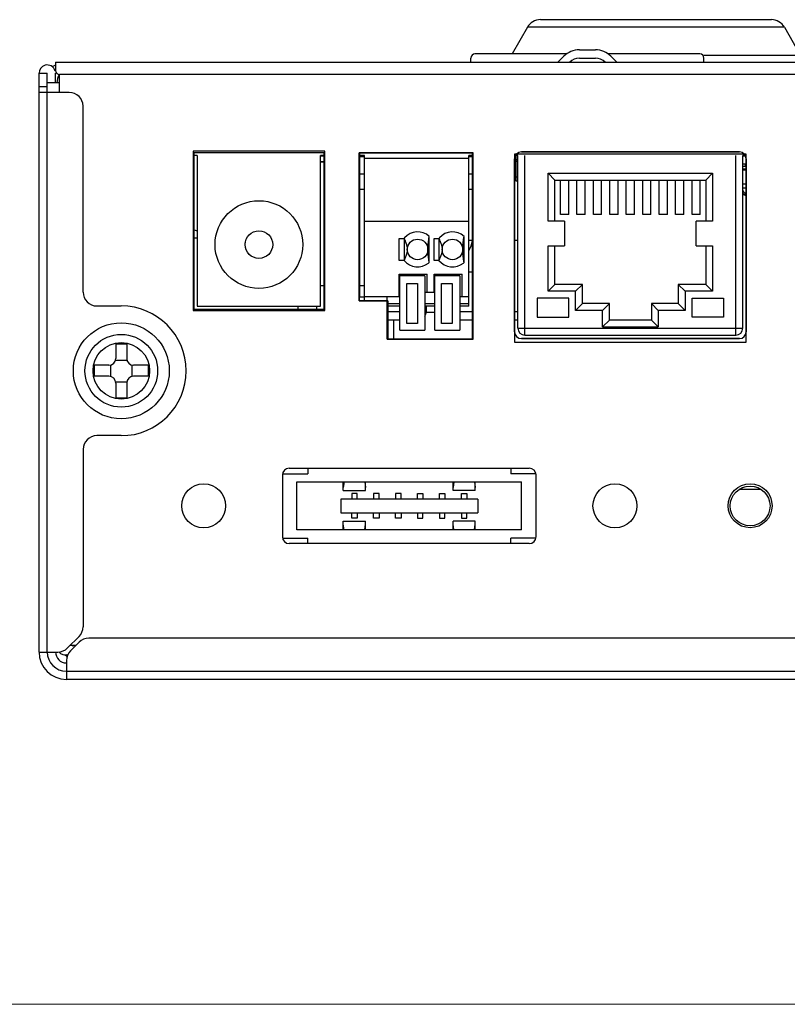
# Model space of a CAD drawing. Units: inches. Extents: x 0.5 to 16.1, y 0.5 to 11.2.
# Drawn here: x 1.4 to 2.3, y 0.5 to 1.7 of the extents above; entities that cross this region are included whole.
import ezdxf

# ---------------------------------------------------------------- set-up
doc = ezdxf.new("R2010")
doc.units = ezdxf.units.IN
doc.header["$MEASUREMENT"] = 0
doc.layers.add('Layer 1', color=7, linetype='Continuous', lineweight=0)

msp = doc.modelspace()

# ---------------------------------------------------------------- linework, layer by layer
at = {"layer": 'Layer 1', "color": 250, "lineweight": 25, "true_color": 0x231f20}
for p, q in [((2.037, 1.6687), (2.3177, 1.6687)), ((2.0211, 1.6595), (2.0024, 1.627)), ((2.3336, 1.6595), (2.0211, 1.6595)), ((2.3336, 1.6595), (2.3533, 1.6253)), ((2.0843, 1.632), (2.1038, 1.632)), ((1.4474, 1.617), (1.4474, 1.607)), ((1.4474, 1.617), (7.7407, 1.617)), ((1.9524, 1.617), (1.9524, 1.622)), ((2.0688, 1.627), (1.9574, 1.627)), ((2.0654, 1.6242), (2.0582, 1.617)), ((2.0843, 1.622), (2.1038, 1.622)), ((2.2307, 1.627), (2.1193, 1.627)), ((2.1298, 1.617), (2.1226, 1.6242)), ((3.2024, 1.6253), (2.2357, 1.6253)), ((2.2357, 1.617), (2.2357, 1.622)), ((1.4274, 0.9003), (1.4274, 1.6037)), ((1.4274, 1.6037), (1.4374, 1.6037)), ((1.4374, 0.9003), (1.4374, 1.6037)), ((1.4474, 1.592), (1.4474, 1.6037)), ((1.4524, 1.592), (1.4374, 1.592)), ((1.4524, 1.5803), (1.4524, 1.602)), ((7.7357, 1.602), (1.4524, 1.602)), ((1.4374, 1.587), (1.4274, 1.587)), ((1.4642, 1.5803), (1.4274, 1.5803)), ((1.4809, 1.3375), (1.4809, 1.5637)), ((1.6147, 1.5087), (1.6147, 1.3154)), ((1.6147, 1.5087), (1.6147, 1.3154)), ((1.7747, 1.5087), (1.6147, 1.5087)), ((1.7747, 1.5087), (1.6147, 1.5087)), ((1.7747, 1.3154), (1.7747, 1.5087)), ((1.7747, 1.3154), (1.7747, 1.5087)), ((2.2788, 1.5079), (2.0138, 1.5079)), ((2.0138, 1.5079), (2.2788, 1.5079)), ((1.6197, 1.5037), (1.6147, 1.5037)), ((1.6156, 1.507), (1.6156, 1.317)), ((1.7739, 1.507), (1.6156, 1.507)), ((1.6197, 1.5037), (1.6197, 1.3204)), ((1.7697, 1.3204), (1.7697, 1.5037)), ((1.7747, 1.5037), (1.7697, 1.5037)), ((1.7747, 1.503), (1.7697, 1.503)), ((1.7747, 1.496), (1.7697, 1.496)), ((1.7739, 1.317), (1.7739, 1.507)), ((1.8166, 1.507), (1.8166, 1.327)), ((1.8166, 1.327), (1.8166, 1.507)), ((1.955, 1.507), (1.8166, 1.507)), ((1.955, 1.507), (1.8166, 1.507)), ((1.823, 1.5037), (1.8166, 1.5037)), ((1.823, 1.502), (1.8166, 1.502)), ((1.8173, 1.332), (1.8173, 1.507)), ((1.8173, 1.507), (1.9543, 1.507)), ((1.8179, 1.5029), (1.8228, 1.5029)), ((1.823, 1.327), (1.823, 1.5037)), ((1.823, 1.5004), (1.95, 1.5004)), ((1.95, 1.3204), (1.95, 1.5037)), ((1.955, 1.5037), (1.95, 1.5037)), ((1.955, 1.502), (1.95, 1.502)), ((1.9543, 1.2803), (1.9543, 1.507)), ((1.955, 1.2804), (1.955, 1.507)), ((1.955, 1.2804), (1.955, 1.507)), ((2.0054, 1.4995), (2.0054, 1.2895)), ((2.0054, 1.2895), (2.0054, 1.4995)), ((2.0054, 1.4979), (2.0072, 1.4979)), ((2.0055, 1.5053), (2.0055, 1.277)), ((2.2871, 1.5053), (2.0055, 1.5053)), ((2.0072, 1.502), (2.0059, 1.502)), ((2.0096, 1.5037), (2.0065, 1.5037)), ((2.0072, 1.5037), (2.0072, 1.4729)), ((2.0072, 1.4987), (2.0096, 1.4987)), ((2.0072, 1.4966), (2.0096, 1.4966)), ((2.0096, 1.2937), (2.0096, 1.5037)), ((2.0179, 1.2854), (2.0179, 1.5037)), ((2.2746, 1.2854), (2.2746, 1.5037)), ((2.2829, 1.2937), (2.2829, 1.5037)), ((2.286, 1.5037), (2.2829, 1.5037)), ((2.2863, 1.5029), (2.2829, 1.5029)), ((2.2831, 1.5029), (2.2831, 1.5037)), ((2.2871, 1.277), (2.2871, 1.5053)), ((2.2871, 1.4995), (2.2871, 1.2895)), ((2.2871, 1.2895), (2.2871, 1.4995)), ((1.7747, 1.4955), (1.7697, 1.4955)), ((2.0072, 1.4845), (2.0054, 1.4845)), ((2.2871, 1.4929), (2.2829, 1.4929)), ((2.2871, 1.487), (2.2829, 1.487)), ((2.2871, 1.486), (2.2829, 1.486)), ((2.2831, 1.4904), (2.2831, 1.4929)), ((2.2864, 1.4904), (2.2831, 1.4904)), ((2.2864, 1.4904), (2.2864, 1.4929)), ((1.823, 1.4809), (1.8166, 1.4809)), ((1.955, 1.4809), (1.95, 1.4809)), ((2.0072, 1.4776), (2.0096, 1.4776)), ((2.0072, 1.4729), (2.0096, 1.4729)), ((2.0463, 1.4237), (2.0463, 1.482)), ((2.0546, 1.4737), (2.0463, 1.482)), ((2.0463, 1.482), (2.2463, 1.482)), ((2.0546, 1.4237), (2.0546, 1.4737)), ((2.0546, 1.4737), (2.2379, 1.4737)), ((2.0613, 1.432), (2.0613, 1.4737)), ((2.0713, 1.432), (2.0713, 1.4737)), ((2.0813, 1.432), (2.0813, 1.4737)), ((2.0913, 1.432), (2.0913, 1.4737)), ((2.1013, 1.432), (2.1013, 1.4737)), ((2.1113, 1.432), (2.1113, 1.4737)), ((2.1213, 1.432), (2.1213, 1.4737)), ((2.1313, 1.432), (2.1313, 1.4737)), ((2.1413, 1.432), (2.1413, 1.4737)), ((2.1513, 1.432), (2.1513, 1.4737)), ((2.1613, 1.432), (2.1613, 1.4737)), ((2.1713, 1.432), (2.1713, 1.4737)), ((2.1813, 1.432), (2.1813, 1.4737)), ((2.1913, 1.432), (2.1913, 1.4737)), ((2.2013, 1.432), (2.2013, 1.4737)), ((2.2113, 1.432), (2.2113, 1.4737)), ((2.2213, 1.432), (2.2213, 1.4737)), ((2.2313, 1.432), (2.2313, 1.4737)), ((2.2379, 1.4737), (2.2463, 1.482)), ((2.2379, 1.4737), (2.2379, 1.4237)), ((2.2463, 1.482), (2.2463, 1.4237)), ((1.823, 1.4625), (1.8166, 1.4625)), ((1.955, 1.4625), (1.95, 1.4625)), ((2.2829, 1.4693), (2.2871, 1.4693)), ((2.2829, 1.469), (2.2871, 1.469)), ((2.2871, 1.464), (2.2829, 1.464)), ((2.0713, 1.432), (2.0613, 1.432)), ((2.0913, 1.432), (2.0813, 1.432)), ((2.1113, 1.432), (2.1013, 1.432)), ((2.1313, 1.432), (2.1213, 1.432)), ((2.1513, 1.432), (2.1413, 1.432)), ((2.1713, 1.432), (2.1613, 1.432)), ((2.1913, 1.432), (2.1813, 1.432)), ((2.2113, 1.432), (2.2013, 1.432)), ((2.2313, 1.432), (2.2213, 1.432)), ((1.823, 1.4237), (1.95, 1.4237)), ((2.0663, 1.4237), (2.0463, 1.4237)), ((2.0663, 1.4237), (2.0663, 1.3937)), ((2.2263, 1.3937), (2.2263, 1.4237)), ((2.2463, 1.4237), (2.2263, 1.4237)), ((1.6147, 1.4037), (1.6197, 1.4037)), ((1.8653, 1.3761), (1.8653, 1.4029)), ((1.8653, 1.4029), (1.8711, 1.4029)), ((1.8711, 1.4029), (1.8711, 1.3761)), ((1.9018, 1.3737), (1.9018, 1.4054)), ((1.9076, 1.3761), (1.9076, 1.4029)), ((1.9076, 1.4029), (1.9135, 1.4029)), ((1.9135, 1.4029), (1.9135, 1.3761)), ((1.9441, 1.3737), (1.9441, 1.4054)), ((1.955, 1.4004), (1.95, 1.4004)), ((2.0096, 1.4004), (2.0054, 1.4004)), ((1.6781, 1.3973), (1.6783, 1.3985)), ((1.7112, 1.3985), (1.7114, 1.3973)), ((2.0463, 1.3387), (2.0463, 1.3937)), ((2.0463, 1.3937), (2.0663, 1.3937)), ((2.0546, 1.347), (2.0546, 1.3937)), ((2.2263, 1.3937), (2.2463, 1.3937)), ((2.2379, 1.3937), (2.2379, 1.347)), ((2.2463, 1.3937), (2.2463, 1.3387)), ((1.8711, 1.3761), (1.8653, 1.3761)), ((1.9135, 1.3761), (1.9076, 1.3761)), ((1.8653, 1.332), (1.8653, 1.3595)), ((1.8653, 1.3595), (1.8993, 1.3595)), ((1.8661, 1.2913), (1.8661, 1.3595)), ((1.8966, 1.3573), (1.8661, 1.3573)), ((1.877, 1.3573), (1.877, 1.3595)), ((1.8966, 1.3573), (1.8966, 1.2913)), ((1.8993, 1.337), (1.8993, 1.3595)), ((1.9076, 1.337), (1.9076, 1.3595)), ((1.9076, 1.3595), (1.9416, 1.3595)), ((1.9085, 1.2913), (1.9085, 1.3595)), ((1.939, 1.3573), (1.9085, 1.3573)), ((1.9193, 1.3573), (1.9193, 1.3595)), ((1.939, 1.3573), (1.939, 1.2913)), ((1.9416, 1.332), (1.9416, 1.3595)), ((1.955, 1.362), (1.95, 1.362)), ((1.7747, 1.3454), (1.7697, 1.3454)), ((1.823, 1.3454), (1.8166, 1.3454)), ((1.8745, 1.2996), (1.8745, 1.3481)), ((1.8745, 1.3481), (1.8875, 1.3481)), ((1.8875, 1.3481), (1.8875, 1.2996)), ((1.9168, 1.2996), (1.9168, 1.3481)), ((1.9168, 1.3481), (1.9298, 1.3481)), ((1.9298, 1.3481), (1.9298, 1.2996)), ((2.0546, 1.347), (2.0463, 1.3387)), ((2.0879, 1.347), (2.0546, 1.347)), ((2.0879, 1.347), (2.0796, 1.3387)), ((2.0879, 1.3237), (2.0879, 1.347)), ((2.2046, 1.347), (2.2046, 1.3237)), ((2.2046, 1.347), (2.2129, 1.3387)), ((2.2379, 1.347), (2.2046, 1.347)), ((2.2379, 1.347), (2.2463, 1.3387)), ((1.8173, 1.332), (1.823, 1.332)), ((1.8653, 1.332), (1.823, 1.332)), ((1.8506, 1.2803), (1.8506, 1.332)), ((1.8661, 1.337), (1.8653, 1.337)), ((1.9085, 1.337), (1.8966, 1.337)), ((1.95, 1.332), (1.939, 1.332)), ((2.0329, 1.3304), (2.0329, 1.307)), ((2.0713, 1.3304), (2.0329, 1.3304)), ((2.0796, 1.3387), (2.0463, 1.3387)), ((2.0713, 1.307), (2.0713, 1.3304)), ((2.0796, 1.3154), (2.0796, 1.3387)), ((2.2129, 1.3387), (2.2129, 1.3154)), ((2.2463, 1.3387), (2.2129, 1.3387)), ((2.2213, 1.307), (2.2213, 1.3304)), ((2.2213, 1.3304), (2.2596, 1.3304)), ((2.2596, 1.3304), (2.2596, 1.307)), ((1.4976, 1.3208), (1.5274, 1.3208)), ((1.6156, 1.317), (1.7739, 1.317)), ((1.6197, 1.3204), (1.7697, 1.3204)), ((1.7425, 1.3154), (1.7425, 1.3204)), ((1.7647, 1.3204), (1.7647, 1.3154)), ((1.8513, 1.327), (1.8166, 1.327)), ((1.8166, 1.327), (1.8513, 1.327)), ((1.8513, 1.327), (1.8513, 1.2804)), ((1.8513, 1.2804), (1.8513, 1.327)), ((1.8513, 1.3237), (1.8661, 1.3237)), ((1.8661, 1.3204), (1.8513, 1.3204)), ((1.8966, 1.3237), (1.9085, 1.3237)), ((1.9085, 1.3204), (1.8966, 1.3204)), ((1.898, 1.3204), (1.898, 1.3137)), ((1.939, 1.3237), (1.95, 1.3237)), ((1.95, 1.3204), (1.939, 1.3204)), ((2.0879, 1.3237), (2.0796, 1.3154)), ((2.1208, 1.3237), (2.0879, 1.3237)), ((2.1208, 1.3237), (2.1124, 1.3154)), ((2.1208, 1.3037), (2.1208, 1.3237)), ((2.1718, 1.3237), (2.1718, 1.3037)), ((2.1718, 1.3237), (2.1801, 1.3154)), ((2.2046, 1.3237), (2.1718, 1.3237)), ((2.2046, 1.3237), (2.2129, 1.3154)), ((1.6147, 1.3154), (1.7747, 1.3154)), ((1.6147, 1.3154), (1.7747, 1.3154)), ((1.8661, 1.3137), (1.8513, 1.3137)), ((1.898, 1.3137), (1.8966, 1.3137)), ((1.898, 1.3132), (1.9085, 1.3132)), ((1.955, 1.3137), (1.939, 1.3137)), ((2.0096, 1.3137), (2.0054, 1.3137)), ((2.0329, 1.307), (2.0713, 1.307)), ((2.1124, 1.3154), (2.0796, 1.3154)), ((2.1124, 1.2954), (2.1124, 1.3154)), ((2.1801, 1.3154), (2.1801, 1.2954)), ((2.2129, 1.3154), (2.1801, 1.3154)), ((2.2596, 1.307), (2.2213, 1.307)), ((1.8661, 1.3037), (1.8513, 1.3037)), ((1.8584, 1.3037), (1.8584, 1.2804)), ((1.8875, 1.2996), (1.8745, 1.2996)), ((1.9298, 1.2996), (1.9168, 1.2996)), ((1.955, 1.3037), (1.939, 1.3037)), ((2.0096, 1.3037), (2.0054, 1.3037)), ((2.0096, 1.2937), (2.2829, 1.2937)), ((2.1208, 1.3037), (2.1124, 1.2954)), ((2.1124, 1.2954), (2.1801, 1.2954)), ((2.1718, 1.3037), (2.1208, 1.3037)), ((2.1718, 1.3037), (2.1801, 1.2954)), ((1.8506, 1.2803), (1.9543, 1.2803)), ((1.955, 1.2804), (1.8513, 1.2804)), ((1.8513, 1.2804), (1.955, 1.2804)), ((1.8661, 1.2913), (1.8966, 1.2913)), ((1.9085, 1.2913), (1.939, 1.2913)), ((2.2788, 1.2812), (2.0138, 1.2812)), ((2.0138, 1.2812), (2.2788, 1.2812)), ((2.0179, 1.2854), (2.2746, 1.2854)), ((1.5207, 1.2748), (1.5207, 1.257)), ((1.5207, 1.2748), (1.534, 1.2748)), ((1.534, 1.2748), (1.534, 1.257)), ((2.0055, 1.277), (2.2871, 1.277)), ((1.4945, 1.2487), (1.4945, 1.2353)), ((1.5124, 1.2487), (1.4945, 1.2487)), ((1.5142, 1.2489), (1.5142, 1.2351)), ((1.5205, 1.2551), (1.5342, 1.2551)), ((1.5405, 1.2351), (1.5405, 1.2489)), ((1.5602, 1.2487), (1.5424, 1.2487)), ((1.5602, 1.2487), (1.5602, 1.2353)), ((1.5124, 1.2353), (1.4945, 1.2353)), ((1.5602, 1.2353), (1.5424, 1.2353)), ((1.5205, 1.2288), (1.5342, 1.2288)), ((1.5207, 1.227), (1.5207, 1.2091)), ((1.534, 1.227), (1.534, 1.2091)), ((1.5207, 1.2091), (1.534, 1.2091)), ((1.5274, 1.1632), (1.4976, 1.1632)), ((1.4809, 1.1465), (1.4809, 0.931)), ((1.7233, 1.1154), (1.7233, 1.0404)), ((1.7241, 1.117), (1.7541, 1.117)), ((1.7316, 1.1237), (1.7525, 1.1237)), ((1.7525, 1.1237), (2.0191, 1.1237)), ((1.7541, 1.1237), (1.7541, 1.117)), ((2.0008, 1.1237), (2.0008, 1.117)), ((2.0308, 1.117), (2.0008, 1.117)), ((2.0191, 1.1237), (2.0233, 1.1237)), ((2.0316, 1.0404), (2.0316, 1.1154)), ((1.7408, 1.0487), (1.7408, 1.107)), ((1.7408, 1.107), (2.0141, 1.107)), ((1.7973, 1.0967), (1.7973, 1.107)), ((1.7983, 1.107), (1.7973, 1.1001)), ((1.8233, 1.107), (1.8243, 1.1001)), ((1.8243, 1.0967), (1.8243, 1.107)), ((1.9307, 1.0967), (1.9307, 1.107)), ((1.9316, 1.107), (1.9307, 1.1001)), ((1.9567, 1.107), (1.9576, 1.1001)), ((1.9576, 1.0967), (1.9576, 1.107)), ((2.0141, 1.0487), (2.0141, 1.107)), ((1.7973, 1.0967), (1.8243, 1.0967)), ((1.8075, 1.0929), (1.8075, 1.0862)), ((1.8141, 1.0929), (1.8075, 1.0929)), ((1.8141, 1.0862), (1.8141, 1.0929)), ((1.8341, 1.0929), (1.8341, 1.0862)), ((1.8408, 1.0929), (1.8341, 1.0929)), ((1.8408, 1.0862), (1.8408, 1.0929)), ((1.8608, 1.0929), (1.8608, 1.0862)), ((1.8675, 1.0929), (1.8608, 1.0929)), ((1.8675, 1.0862), (1.8675, 1.0929)), ((1.8875, 1.0862), (1.8875, 1.0929)), ((1.8875, 1.0929), (1.8941, 1.0929)), ((1.8941, 1.0929), (1.8941, 1.0862)), ((1.9141, 1.0862), (1.9141, 1.0929)), ((1.9141, 1.0929), (1.9208, 1.0929)), ((1.9208, 1.0929), (1.9208, 1.0862)), ((1.9576, 1.0967), (1.9307, 1.0967)), ((1.9408, 1.0862), (1.9408, 1.0929)), ((1.9408, 1.0929), (1.9475, 1.0929)), ((1.9475, 1.0929), (1.9475, 1.0862)), ((2.2787, 1.098), (2.3052, 1.098)), ((1.7941, 1.0862), (1.7941, 1.0695)), ((1.9608, 1.0862), (1.7941, 1.0862)), ((1.9608, 1.0862), (1.9608, 1.0695)), ((1.7941, 1.0695), (1.9608, 1.0695)), ((1.8075, 1.0629), (1.8075, 1.0695)), ((1.8141, 1.0695), (1.8141, 1.0629)), ((1.8341, 1.0629), (1.8341, 1.0695)), ((1.8408, 1.0695), (1.8408, 1.0629)), ((1.8608, 1.0629), (1.8608, 1.0695)), ((1.8675, 1.0695), (1.8675, 1.0629)), ((1.8875, 1.0695), (1.8875, 1.0629)), ((1.8941, 1.0629), (1.8941, 1.0695)), ((1.9141, 1.0695), (1.9141, 1.0629)), ((1.9208, 1.0629), (1.9208, 1.0695)), ((1.9408, 1.0695), (1.9408, 1.0629)), ((1.9475, 1.0629), (1.9475, 1.0695)), ((1.7973, 1.0487), (1.7973, 1.0591)), ((1.7973, 1.0591), (1.8243, 1.0591)), ((1.7983, 1.0487), (1.7973, 1.0557)), ((1.8141, 1.0629), (1.8075, 1.0629)), ((1.8233, 1.0487), (1.8243, 1.0557)), ((1.8243, 1.0487), (1.8243, 1.0591)), ((1.8408, 1.0629), (1.8341, 1.0629)), ((1.8675, 1.0629), (1.8608, 1.0629)), ((1.8875, 1.0629), (1.8941, 1.0629)), ((1.9141, 1.0629), (1.9208, 1.0629)), ((1.9307, 1.0487), (1.9307, 1.0591)), ((1.9576, 1.0591), (1.9307, 1.0591)), ((1.9316, 1.0487), (1.9307, 1.0557)), ((1.9408, 1.0629), (1.9475, 1.0629)), ((1.9567, 1.0487), (1.9576, 1.0557)), ((1.9576, 1.0487), (1.9576, 1.0591)), ((2.0141, 1.0487), (1.7408, 1.0487)), ((1.7241, 1.0387), (1.7541, 1.0387)), ((1.7525, 1.032), (1.7316, 1.032)), ((2.0191, 1.032), (1.7525, 1.032)), ((1.7541, 1.032), (1.7541, 1.0387)), ((2.0008, 1.032), (2.0008, 1.0387)), ((2.0308, 1.0387), (2.0008, 1.0387)), ((2.0233, 1.032), (2.0191, 1.032)), ((1.476, 0.9192), (1.462, 0.9052)), ((1.4656, 0.9017), (1.476, 0.9121)), ((3.1882, 0.917), (1.4878, 0.917)), ((1.4274, 0.9003), (1.4502, 0.9003)), ((1.4655, 0.9087), (1.4726, 0.9087)), ((1.469, 0.907), (1.469, 0.9087)), ((1.4607, 0.8899), (1.4607, 0.867)), ((1.4607, 0.877), (7.7274, 0.877)), ((7.7274, 0.867), (1.4607, 0.867))]:
    msp.add_line(p, q, dxfattribs=at)
for points in [[(2.2871, 1.4542), (2.2848, 1.4559), (2.2829, 1.4579)], [(1.8711, 1.4029), (1.8715, 1.4022), (1.8718, 1.4015), (1.8721, 1.4008), (1.8723, 1.4002), (1.8726, 1.3995), (1.8728, 1.3989), (1.8731, 1.3983), (1.8733, 1.3978), (1.8735, 1.3972), (1.8737, 1.3967), (1.8739, 1.3962), (1.874, 1.3957), (1.8742, 1.3952), (1.8743, 1.3948), (1.8744, 1.3943), (1.8745, 1.3939), (1.8746, 1.3935), (1.8747, 1.3931), (1.8748, 1.3927), (1.8749, 1.3923), (1.875, 1.3919), (1.875, 1.3916), (1.875, 1.3912), (1.8751, 1.3909), (1.8751, 1.3905), (1.8751, 1.3902), (1.8751, 1.3899), (1.8751, 1.3895)], [(1.9001, 1.3895), (1.9001, 1.3903), (1.9002, 1.3912), (1.9002, 1.3921), (1.9003, 1.393), (1.9003, 1.3939), (1.9004, 1.3948), (1.9005, 1.3958), (1.9006, 1.3967), (1.9007, 1.3977), (1.9008, 1.3987), (1.901, 1.3998), (1.9011, 1.4008), (1.9013, 1.4019), (1.9014, 1.403), (1.9016, 1.4042), (1.9018, 1.4054)], [(1.9135, 1.4029), (1.9138, 1.4022), (1.9141, 1.4015), (1.9144, 1.4008), (1.9147, 1.4002), (1.9149, 1.3995), (1.9152, 1.3989), (1.9154, 1.3983), (1.9156, 1.3978), (1.9158, 1.3972), (1.916, 1.3967), (1.9162, 1.3962), (1.9163, 1.3957), (1.9165, 1.3952), (1.9166, 1.3948), (1.9168, 1.3943), (1.9169, 1.3939), (1.917, 1.3935), (1.9171, 1.3931), (1.9172, 1.3927), (1.9172, 1.3923), (1.9173, 1.3919), (1.9173, 1.3916), (1.9174, 1.3912), (1.9174, 1.3909), (1.9174, 1.3905), (1.9175, 1.3902), (1.9175, 1.3899), (1.9175, 1.3895)], [(1.9425, 1.3895), (1.9425, 1.3903), (1.9425, 1.3912), (1.9425, 1.3921), (1.9426, 1.393), (1.9426, 1.3939), (1.9427, 1.3948), (1.9428, 1.3958), (1.9429, 1.3967), (1.943, 1.3977), (1.9432, 1.3987), (1.9433, 1.3998), (1.9434, 1.4008), (1.9436, 1.4019), (1.9438, 1.403), (1.944, 1.4042), (1.9441, 1.4054)], [(1.8751, 1.3895), (1.8751, 1.3892), (1.8751, 1.3889), (1.8751, 1.3885), (1.8751, 1.3882), (1.875, 1.3878), (1.875, 1.3875), (1.8749, 1.3871), (1.8749, 1.3867), (1.8748, 1.3863), (1.8747, 1.386), (1.8746, 1.3855), (1.8745, 1.3851), (1.8744, 1.3847), (1.8743, 1.3843), (1.8742, 1.3838), (1.874, 1.3833), (1.8738, 1.3828), (1.8737, 1.3823), (1.8735, 1.3818), (1.8733, 1.3813), (1.8731, 1.3807), (1.8728, 1.3801), (1.8726, 1.3795), (1.8723, 1.3789), (1.8721, 1.3782), (1.8718, 1.3776), (1.8715, 1.3769), (1.8711, 1.3761)], [(1.9018, 1.3737), (1.9016, 1.3749), (1.9014, 1.376), (1.9013, 1.3772), (1.9011, 1.3782), (1.901, 1.3793), (1.9008, 1.3803), (1.9007, 1.3813), (1.9006, 1.3823), (1.9005, 1.3833), (1.9004, 1.3842), (1.9003, 1.3852), (1.9003, 1.3861), (1.9002, 1.387), (1.9002, 1.3879), (1.9001, 1.3887), (1.9001, 1.3895)], [(1.9175, 1.3895), (1.9175, 1.3892), (1.9175, 1.3889), (1.9174, 1.3885), (1.9174, 1.3882), (1.9174, 1.3878), (1.9173, 1.3875), (1.9173, 1.3871), (1.9172, 1.3867), (1.9171, 1.3863), (1.9171, 1.386), (1.917, 1.3855), (1.9169, 1.3851), (1.9168, 1.3847), (1.9166, 1.3843), (1.9165, 1.3838), (1.9163, 1.3833), (1.9162, 1.3828), (1.916, 1.3823), (1.9158, 1.3818), (1.9156, 1.3813), (1.9154, 1.3807), (1.9152, 1.3801), (1.9149, 1.3795), (1.9147, 1.3789), (1.9144, 1.3782), (1.9141, 1.3776), (1.9138, 1.3769), (1.9135, 1.3761)], [(1.9441, 1.3737), (1.944, 1.3749), (1.9438, 1.376), (1.9436, 1.3772), (1.9434, 1.3782), (1.9433, 1.3793), (1.9432, 1.3803), (1.943, 1.3813), (1.9429, 1.3823), (1.9428, 1.3833), (1.9427, 1.3842), (1.9426, 1.3852), (1.9426, 1.3861), (1.9425, 1.387), (1.9425, 1.3879), (1.9425, 1.3887), (1.9425, 1.3895)]]:
    msp.add_lwpolyline(points, dxfattribs=at)
for centre, radius in [((1.6947, 1.3954), 0.0533), ((1.6947, 1.3954), 0.0168), ((1.8876, 1.3895), 0.0125), ((1.93, 1.3895), 0.0125), ((1.5274, 1.242), 0.0583), ((1.5274, 1.242), 0.0442), ((1.5274, 1.242), 0.0344), ((1.6275, 1.0779), 0.0267), ((2.1275, 1.0779), 0.0267), ((2.2919, 1.078), 0.0267), ((2.2919, 1.0778), 0.0242)]:
    msp.add_circle(centre, radius, dxfattribs=at)
for points in [[(2.037, 1.6687), (2.0304, 1.6687), (2.0244, 1.6652), (2.0211, 1.6595)], [(2.3336, 1.6595), (2.3303, 1.6652), (2.3243, 1.6687), (2.3177, 1.6687)], [(2.0843, 1.632), (2.0772, 1.632), (2.0704, 1.6292), (2.0654, 1.6242)], [(2.1226, 1.6242), (2.1176, 1.6292), (2.1109, 1.632), (2.1038, 1.632)], [(1.9574, 1.627), (1.9546, 1.627), (1.9524, 1.6247), (1.9524, 1.622)], [(2.0843, 1.622), (2.0798, 1.622), (2.0756, 1.6202), (2.0725, 1.6171)], [(2.1156, 1.6171), (2.1124, 1.6202), (2.1082, 1.622), (2.1038, 1.622)], [(2.2357, 1.622), (2.2357, 1.6247), (2.2334, 1.627), (2.2307, 1.627)], [(1.4465, 1.6129), (1.4454, 1.6124), (1.4444, 1.6118), (1.4435, 1.6111)], [(1.4474, 1.607), (1.4474, 1.6042), (1.4496, 1.602), (1.4524, 1.602)], [(1.4518, 1.6021), (1.4502, 1.599), (1.4493, 1.5955), (1.4491, 1.592)], [(1.4809, 1.5637), (1.4809, 1.5729), (1.4734, 1.5803), (1.4642, 1.5803)], [(2.0138, 1.5079), (2.0092, 1.5079), (2.0054, 1.5041), (2.0054, 1.4995)], [(2.0138, 1.5079), (2.0092, 1.5079), (2.0054, 1.5041), (2.0054, 1.4995)], [(2.2871, 1.4995), (2.2871, 1.5041), (2.2834, 1.5079), (2.2788, 1.5079)], [(2.2871, 1.4995), (2.2871, 1.5041), (2.2834, 1.5079), (2.2788, 1.5079)], [(1.8189, 1.502), (1.8183, 1.5027), (1.8175, 1.5032), (1.8166, 1.5035)], [(2.2829, 1.4607), (2.2841, 1.459), (2.2855, 1.4575), (2.2871, 1.4562)], [(1.6147, 1.4139), (1.6163, 1.413), (1.618, 1.4124), (1.6197, 1.412)], [(1.95, 1.3881), (1.9521, 1.3918), (1.9536, 1.3959), (1.9545, 1.4003)], [(1.4809, 1.3375), (1.4809, 1.3283), (1.4884, 1.3208), (1.4976, 1.3208)], [(1.8966, 1.3086), (1.8975, 1.3102), (1.898, 1.3119), (1.898, 1.3137)], [(2.0096, 1.2937), (2.0096, 1.2891), (2.0133, 1.2854), (2.0179, 1.2854)], [(2.2746, 1.2854), (2.2792, 1.2854), (2.2829, 1.2891), (2.2829, 1.2937)], [(2.0054, 1.2895), (2.0054, 1.2849), (2.0092, 1.2812), (2.0138, 1.2812)], [(2.0054, 1.2895), (2.0054, 1.2849), (2.0092, 1.2812), (2.0138, 1.2812)], [(2.2788, 1.2812), (2.2834, 1.2812), (2.2871, 1.2849), (2.2871, 1.2895)], [(2.2788, 1.2812), (2.2834, 1.2812), (2.2871, 1.2849), (2.2871, 1.2895)], [(1.5124, 1.2487), (1.517, 1.2487), (1.5207, 1.2524), (1.5207, 1.257)], [(1.534, 1.257), (1.534, 1.2524), (1.5378, 1.2487), (1.5424, 1.2487)], [(1.5207, 1.227), (1.5207, 1.2316), (1.517, 1.2353), (1.5124, 1.2353)], [(1.5424, 1.2353), (1.5378, 1.2353), (1.534, 1.2316), (1.534, 1.227)], [(1.4976, 1.1632), (1.4884, 1.1632), (1.4809, 1.1557), (1.4809, 1.1465)], [(1.7316, 1.1237), (1.727, 1.1237), (1.7233, 1.12), (1.7233, 1.1154)], [(2.0316, 1.1154), (2.0316, 1.12), (2.0279, 1.1237), (2.0233, 1.1237)], [(1.7233, 1.0404), (1.7233, 1.0358), (1.727, 1.032), (1.7316, 1.032)], [(2.0233, 1.032), (2.0279, 1.032), (2.0316, 1.0358), (2.0316, 1.0404)], [(1.476, 0.9192), (1.4791, 0.9223), (1.4809, 0.9265), (1.4809, 0.931)], [(1.4878, 0.917), (1.4834, 0.917), (1.4791, 0.9152), (1.476, 0.9121)], [(1.4274, 0.9003), (1.4274, 0.8819), (1.4423, 0.867), (1.4607, 0.867)], [(1.4374, 0.9003), (1.4374, 0.8874), (1.4478, 0.877), (1.4607, 0.877)], [(1.4474, 0.9003), (1.4474, 0.893), (1.4533, 0.887), (1.4607, 0.887)], [(1.4502, 0.9003), (1.4547, 0.9003), (1.4589, 0.9021), (1.462, 0.9052)], [(1.4515, 0.9004), (1.454, 0.8975), (1.458, 0.8963), (1.4617, 0.8974)], [(1.4656, 0.9017), (1.4624, 0.8985), (1.4607, 0.8943), (1.4607, 0.8899)], [(1.4585, 0.897), (1.4594, 0.8962), (1.4604, 0.8956), (1.4615, 0.895)], [(1.4606, 0.8972), (1.4611, 0.8969), (1.4615, 0.8966), (1.462, 0.8964)]]:
    msp.add_open_spline(points, degree=3, dxfattribs=at)
for points in [[(1.447, 1.6063), (1.4455, 1.6117), (1.44, 1.6148), (1.4347, 1.6133), (1.4303, 1.6121), (1.4274, 1.6081), (1.4274, 1.6037)], [(1.9018, 1.4054), (1.8931, 1.4132), (1.8796, 1.4124), (1.8718, 1.4037), (1.8716, 1.4034), (1.8714, 1.4032), (1.8711, 1.4029)], [(1.9441, 1.4054), (1.9354, 1.4132), (1.922, 1.4124), (1.9141, 1.4037), (1.9139, 1.4034), (1.9137, 1.4032), (1.9135, 1.4029)], [(1.8711, 1.3761), (1.8785, 1.367), (1.8919, 1.3656), (1.901, 1.373), (1.9013, 1.3732), (1.9016, 1.3735), (1.9018, 1.3737)], [(1.9135, 1.3761), (1.9209, 1.367), (1.9343, 1.3656), (1.9434, 1.373), (1.9436, 1.3732), (1.9439, 1.3735), (1.9441, 1.3737)], [(1.5274, 1.1632), (1.5709, 1.1632), (1.6062, 1.1984), (1.6062, 1.242), (1.6062, 1.2855), (1.5709, 1.3208), (1.5274, 1.3208)]]:
    msp.add_open_spline(points, degree=3, knots=[0, 0, 0, 0, 1, 1, 1, 2, 2, 2, 2], dxfattribs=at)
at = {"layer": 'Layer 1', "color": 18, "lineweight": 18, "true_color": 0x000000}
msp.add_open_spline([(0.4722, 0.4722), (0.4722, 0.4722), (16.0625, 0.4722), (16.0625, 0.4722)], degree=3, dxfattribs=at)

doc.saveas('drawing.dxf')
